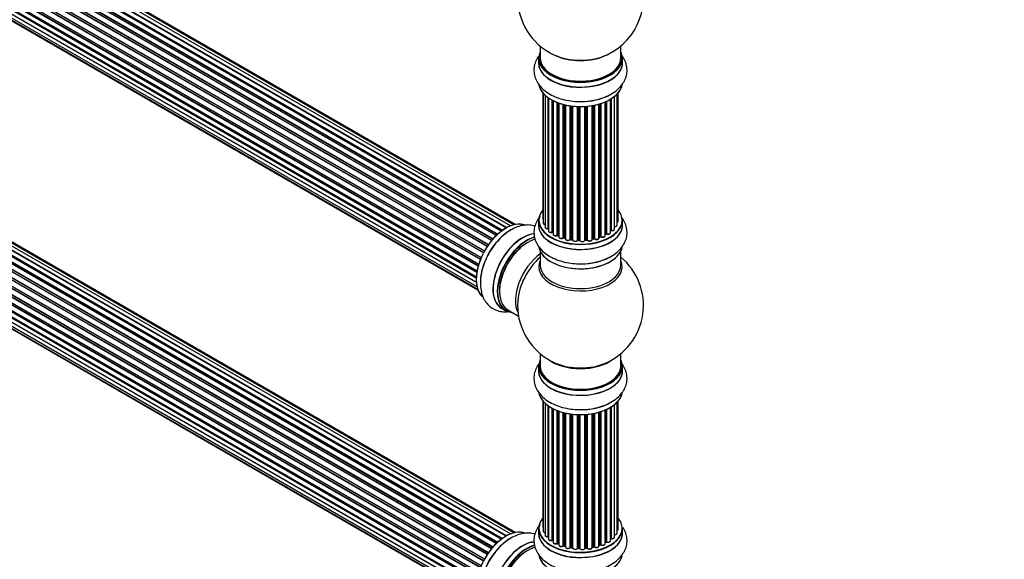
# Model space of a CAD drawing. Units: millimetres. Extents: x 0 to 1524, y 0 to 2657.
# Drawn here: x 391 to 782, y 633 to 848 of the extents above; entities that cross this region are included whole.
import ezdxf
from ezdxf import colors
from ezdxf.entities.mleader import LeaderData, LeaderLine
from ezdxf.math import Vec2, Vec3

# ---------------------------------------------------------------- set-up
doc = ezdxf.new("R2010")
doc.units = ezdxf.units.MM
doc.layers.add('DV7_Défaut', color=7, linetype='Continuous')
doc.layers.add('Défaut', color=7, linetype='Continuous')

# ---------------------------------------------------------------- blocks, each defined once
blk = doc.blocks.new('_DOT')
at = {"color": 0}
blk.add_line((0, 0), (-1, 0), dxfattribs=at)
at = {"color": 0, "const_width": 0.333}
blk.add_lwpolyline([(-0.1665, 0, 1), (0.1665, 0, 1)], format="xyb", close=True, dxfattribs=at)
blk = doc.blocks.new('SE6')
at = {"layer": 'DV7_Défaut', "color": 7, "linetype": 'Continuous'}
for p, q in [((586.17, 765.66), (258.44, 954.88)), ((587.51, 766.1), (260.33, 955)), ((588.18, 766.24), (262, 954.56)), ((580.51, 761.86), (252.32, 951.35)), ((252.62, 951.2), (580.53, 761.88)), ((580.9, 762.23), (253.02, 951.53)), ((253.14, 951.75), (581.1, 762.41)), ((582.49, 763.56), (254.34, 953.01)), ((582.75, 763.75), (255.08, 952.92)), ((255.23, 953.13), (582.97, 763.91)), ((584.43, 764.83), (256.41, 954.21)), ((584.44, 764.84), (257.14, 953.81)), ((257.3, 953.99), (584.69, 764.97)), ((576.88, 757.46), (248.72, 946.93)), ((248.9, 947.03), (576.98, 757.61)), ((577.31, 758.08), (249.23, 947.5)), ((249.28, 947.72), (577.43, 758.26)), ((578.62, 759.8), (250.43, 949.28)), ((250.67, 949.29), (578.69, 759.9)), ((579.05, 760.32), (251.04, 949.7)), ((251.13, 949.93), (579.21, 760.5)), ((575.38, 754.91), (247.21, 944.38)), ((247.39, 944.52), (575.48, 755.09)), ((575.76, 755.61), (247.66, 945.03)), ((247.67, 945.24), (575.85, 755.77)), ((573.29, 749.62), (245.26, 939.01)), ((245.34, 939.94), (573.53, 750.45)), ((245.4, 939.21), (573.36, 749.86)), ((573.51, 750.38), (245.53, 939.73)), ((574.17, 752.26), (246.04, 941.7)), ((246.2, 941.87), (574.26, 752.47)), ((246.37, 942.6), (574.53, 753.14)), ((574.47, 753), (246.41, 942.4)), ((244.7, 937.29), (572.87, 747.82)), ((572.76, 747.12), (244.89, 936.42)), ((245.01, 936.64), (572.8, 747.39)), ((244.48, 934.79), (572.57, 745.37)), ((244.7, 932.54), (572.59, 743.23)), ((572.55, 744.91), (244.96, 934.04)), ((245.06, 934.27), (572.56, 745.19)), ((572.6, 743.12), (245.47, 931.99)), ((245.34, 930.64), (572.83, 741.56)), ((246.37, 929.17), (573.12, 740.52)), ((247.75, 928.19), (573.2, 740.3)), ((597.95, 837.13), (597.95, 832.45)), ((629.95, 832.45), (629.95, 837.13)), ((253.14, 829.28), (581.1, 639.93)), ((582.49, 641.08), (254.34, 830.54)), ((582.75, 641.27), (255.08, 830.45)), ((255.23, 830.65), (582.97, 641.43)), ((584.43, 642.35), (256.41, 831.73)), ((584.44, 642.36), (257.14, 831.33)), ((257.3, 831.52), (584.69, 642.5)), ((586.17, 643.19), (258.44, 832.4)), ((587.51, 643.62), (260.33, 832.52)), ((588.18, 643.77), (262, 832.08)), ((597.3, 832.37), (597.3, 830.46)), ((630.6, 830.46), (630.6, 832.37)), ((578.62, 637.33), (250.43, 826.81)), ((250.67, 826.81), (578.69, 637.42)), ((579.05, 637.84), (251.04, 827.22)), ((251.13, 827.45), (579.21, 638.03)), ((580.51, 639.39), (252.32, 828.87)), ((252.62, 828.72), (580.53, 639.4)), ((580.9, 639.75), (253.02, 829.06)), ((575.38, 632.44), (247.21, 821.91)), ((247.39, 822.04), (575.48, 632.62)), ((575.76, 633.13), (247.66, 822.56)), ((247.67, 822.77), (575.85, 633.3)), ((576.88, 634.99), (248.72, 824.45)), ((248.9, 824.55), (576.98, 635.13)), ((577.31, 635.61), (249.23, 825.02)), ((249.28, 825.25), (577.43, 635.79)), ((574.17, 629.78), (246.04, 819.23)), ((246.2, 819.4), (574.26, 630)), ((246.37, 820.13), (574.53, 630.66)), ((574.47, 630.52), (246.41, 819.93)), ((598.97, 818.54), (598.97, 768.54)), ((599.12, 818.36), (599.12, 766.85)), ((599.88, 817.6), (599.88, 765.22)), ((628.47, 766.02), (628.47, 818.04)), ((628.93, 767.69), (628.93, 818.54)), ((244.7, 814.82), (572.87, 625.35)), ((572.76, 624.65), (244.89, 813.94)), ((245.01, 814.16), (572.8, 624.92)), ((573.29, 627.14), (245.26, 816.53)), ((245.34, 817.46), (573.53, 627.98)), ((245.4, 816.73), (573.36, 627.39)), ((573.51, 627.9), (245.53, 817.26)), ((601.12, 764.66), (601.12, 816.61)), ((601.21, 816.55), (601.21, 763.71)), ((602.64, 763.19), (602.64, 815.68)), ((602.89, 815.55), (602.89, 763.16)), ((603.05, 815.47), (603.05, 762.4)), ((604.66, 761.94), (604.66, 814.75)), ((604.91, 814.65), (604.91, 761.94)), ((605.32, 814.5), (605.32, 761.33)), ((607.09, 760.96), (607.09, 813.96)), ((607.33, 813.9), (607.33, 760.99)), ((607.85, 760.84), (607.85, 813.77)), ((607.93, 813.75), (607.93, 760.57)), ((619.48, 813.65), (619.48, 760.59)), ((621.3, 760.91), (621.3, 814.1)), ((621.33, 814.1), (621.33, 761.24)), ((621.82, 761.43), (621.82, 814.25)), ((622.07, 814.33), (622.07, 761.42)), ((623.76, 761.83), (623.76, 814.96)), ((624.05, 762.52), (624.05, 815.09)), ((624.3, 815.2), (624.3, 762.54)), ((625.83, 763.03), (625.83, 816)), ((625.85, 763.85), (625.85, 816.01)), ((626.08, 816.16), (626.08, 763.9)), ((627.42, 764.44), (627.42, 817.09)), ((244.48, 812.32), (572.57, 622.89)), ((244.7, 810.07), (572.59, 620.76)), ((572.55, 622.44), (244.96, 811.57)), ((245.06, 811.8), (572.56, 622.71)), ((609.81, 760.29), (609.81, 813.4)), ((610.04, 813.37), (610.04, 760.35)), ((610.61, 760.26), (610.61, 813.3)), ((610.76, 813.28), (610.76, 760.13)), ((612.72, 759.97), (612.72, 813.13)), ((612.92, 813.12), (612.92, 760.05)), ((613.51, 760.03), (613.51, 813.1)), ((613.7, 813.1), (613.7, 759.94)), ((615.68, 760), (615.68, 813.15)), ((615.85, 813.16), (615.85, 760.11)), ((616.42, 760.16), (616.42, 813.21)), ((616.65, 813.23), (616.65, 760.09)), ((618.57, 760.31), (618.57, 813.48)), ((618.69, 813.5), (618.69, 760.51)), ((619.24, 760.63), (619.24, 813.6)), ((245.34, 808.16), (572.83, 619.08)), ((572.6, 620.65), (245.47, 809.52)), ((246.37, 806.69), (573.12, 618.04)), ((247.75, 805.71), (573.2, 617.82)), ((597.3, 767.87), (597.3, 765.95)), ((630.6, 765.95), (630.6, 767.87)), ((602.93, 763.07), (603.05, 762.98)), ((604.95, 761.85), (605.32, 761.68)), ((607.37, 760.9), (607.89, 760.75)), ((610.07, 760.26), (610.63, 760.18)), ((612.93, 759.97), (613.51, 759.95)), ((615.84, 760.02), (616.41, 760.07)), ((618.67, 760.42), (619.21, 760.54)), ((621.3, 761.16), (621.78, 761.34)), ((623.76, 762.28), (624.01, 762.43)), ((597.95, 755.57), (597.95, 749.99)), ((629.95, 749.99), (629.95, 755.57)), ((582.68, 732.89), (584.34, 731.93)), ((585.09, 732.25), (589.31, 729.81)), ((597.95, 714.86), (597.95, 709.98)), ((629.95, 709.98), (629.95, 714.86)), ((597.3, 709.9), (597.3, 707.98)), ((630.6, 707.98), (630.6, 709.9)), ((598.97, 696.07), (598.97, 646.06)), ((599.12, 695.89), (599.12, 644.37)), ((599.88, 695.12), (599.88, 642.74)), ((601.12, 642.18), (601.12, 694.14)), ((601.21, 694.07), (601.21, 641.24)), ((602.64, 640.72), (602.64, 693.2)), ((602.89, 693.07), (602.89, 640.68)), ((603.05, 692.99), (603.05, 639.92)), ((623.76, 639.36), (623.76, 692.49)), ((624.05, 640.04), (624.05, 692.61)), ((624.3, 692.73), (624.3, 640.06)), ((625.83, 640.55), (625.83, 693.53)), ((625.85, 641.38), (625.85, 693.54)), ((626.08, 693.68), (626.08, 641.43)), ((627.42, 641.97), (627.42, 694.62)), ((628.47, 643.55), (628.47, 695.56)), ((628.93, 645.22), (628.93, 696.07)), ((604.66, 639.47), (604.66, 692.27)), ((604.91, 692.18), (604.91, 639.46)), ((605.32, 692.03), (605.32, 638.86)), ((607.09, 638.49), (607.09, 691.49)), ((607.33, 691.42), (607.33, 638.51)), ((607.85, 638.36), (607.85, 691.3)), ((607.93, 691.28), (607.93, 638.09)), ((609.81, 637.82), (609.81, 690.93)), ((610.04, 690.9), (610.04, 637.88)), ((610.61, 637.79), (610.61, 690.82)), ((610.76, 690.81), (610.76, 637.66)), ((612.72, 637.49), (612.72, 690.65)), ((612.92, 690.64), (612.92, 637.58)), ((613.51, 637.56), (613.51, 690.63)), ((613.7, 690.63), (613.7, 637.47)), ((615.68, 637.53), (615.68, 690.68)), ((615.85, 690.69), (615.85, 637.63)), ((616.42, 637.68), (616.42, 690.73)), ((616.65, 690.75), (616.65, 637.61)), ((618.57, 637.83), (618.57, 691.01)), ((618.69, 691.03), (618.69, 638.03)), ((619.24, 638.15), (619.24, 691.13)), ((619.48, 691.17), (619.48, 638.11)), ((621.3, 638.44), (621.3, 691.62)), ((621.33, 691.63), (621.33, 638.77)), ((621.82, 638.95), (621.82, 691.77)), ((622.07, 691.85), (622.07, 638.94)), ((597.3, 645.39), (597.3, 643.48)), ((630.6, 643.48), (630.6, 645.39)), ((602.93, 640.59), (603.05, 640.51)), ((604.95, 639.37), (605.32, 639.2)), ((607.37, 638.43), (607.89, 638.27)), ((610.07, 637.79), (610.63, 637.7)), ((615.84, 637.55), (616.41, 637.6)), ((618.67, 637.95), (619.21, 638.07)), ((621.3, 638.69), (621.78, 638.86)), ((623.76, 639.81), (624.01, 639.95)), ((597.95, 634.21), (597.95, 633.23)), ((612.93, 637.49), (613.51, 637.48))]:
    blk.add_line(p, q, dxfattribs=at)
for centre, radius, start, end in [((613.95, 856.34), 25, 295.225, 24.7379), ((613.95, 856.34), 25, 175.8922, 240), ((613.95, 856.34), 25, 240, 244.775), ((602.73, 762.7), 0.417, 61.3755, 106.3316), ((626.02, 763.43), 0.392, 76.1445, 118.7503), ((604.78, 761.44), 0.44, 67.1253, 111.755), ((607.24, 760.5), 0.423, 72.5316, 117.597), ((609.99, 759.9), 0.378, 77.7794, 122.7504), ((612.9, 759.62), 0.348, 84.5086, 123.9358), ((619.31, 760.15), 0.404, 59.7486, 104.7265), ((621.93, 760.93), 0.437, 65.4135, 110.0462), ((624.2, 762.04), 0.432, 70.9821, 115.7807), ((613.95, 734.07), 25, 293.2837, 50.2082), ((613.95, 734.07), 25, 175.8922, 240), ((613.95, 734.07), 25, 240, 246.7163), ((602.73, 640.23), 0.417, 61.3755, 106.3316), ((604.78, 638.97), 0.44, 67.1253, 111.755), ((607.24, 638.02), 0.423, 72.5316, 117.597), ((609.99, 637.42), 0.378, 77.7794, 122.7504), ((619.31, 637.68), 0.404, 59.7486, 104.7265), ((621.93, 638.45), 0.437, 65.4135, 110.0462), ((624.2, 639.56), 0.432, 70.9821, 115.7807), ((626.02, 640.96), 0.392, 76.1445, 118.7503), ((612.9, 637.15), 0.348, 84.5086, 123.9358)]:
    blk.add_arc(centre, radius, start, end, dxfattribs=at)
for centre, major_axis, ratio, start_param, end_param in [((613.95, 832.45), (16.55, 0), 0.57735, 2.883065, 6.283185), ((613.95, 841.26), (16.85, 0), 0.57735, 4.027989, 5.396789), ((613.95, 840.62), (-16, 0), 0.57735, 0.855236, 2.286357), ((613.95, 832.45), (16.55, 0), 0.57735, 0, 0.258528), ((613.95, 830.39), (-16.69, 0), 0.57735, 6.211671, 6.283185), ((613.95, 830.39), (-16.69, 0), 0.57735, 0, 3.213107), ((613.95, 832.37), (-16.65, 0), 0.57735, 0, 3.141593), ((613.95, 830.46), (16.65, 0), 0.57735, 3.141593, 6.283185), ((613.95, 832.45), (-16, 0), 0.57735, 0, 3.141593), ((613.95, 822.74), (16.65, 0), 0.57735, 3.249477, 6.163325), ((613.95, 822.66), (-16.55, 0), 0.57735, 0.213881, 3.003363), ((613.95, 824.65), (-16.65, 0), 0.57735, 1.574761, 2.324264), ((613.95, 767.95), (16.55, 0), 0.57735, 2.702611, 6.283185), ((613.95, 767.95), (16.55, 0), 0.57735, 0, 0.438981), ((584.32, 751.17), (-8.33, -14.42), 0.57735, 3.229239, 6.143269), ((584.25, 751.21), (8.28, 14.33), 0.57735, 0.151125, 3.055884), ((613.95, 767.87), (-16.65, 0), 0.57735, 0, 3.141593), ((599.97, 768.54), (1, 0), 0.57735, 3.141593, 3.702405), ((600.12, 766.85), (1, 0), 0.57735, 3.141593, 4.467458), ((627.93, 767.69), (-1, 0), 0.57735, 2.143788, 3.141593), ((585.98, 750.21), (8.33, 14.42), 0.57735, 0.722381, 2.338578), ((613.95, 765.88), (-16.69, 0), 0.57735, 6.211671, 6.283185), ((613.95, 765.88), (-16.69, 0), 0.57735, 0, 3.213107), ((613.95, 765.95), (16.65, 0), 0.57735, 3.141593, 6.283185), ((600.88, 765.22), (1, 0), 0.57735, 3.141593, 4.95358), ((601.07, 764.77), (-0.028, 0.198), 0.195028, 3.14192, 4.082996), ((601.16, 764.54), (0.2, 0), 0.57735, 1.358677, 1.811988), ((602.21, 763.71), (1, 0), 0.57735, 3.141593, 5.16302), ((602.55, 763.3), (-0.054, 0.193), 0.355612, 3.142054, 4.046538), ((613.95, 767.95), (-14, 0), 0.57735, 0.628263, 0.670163), ((602.73, 763.09), (0.2, 0), 0.57735, 0.659901, 2.021427), ((603.05, 763.23), (0.119, 0.16), 0.645075, 2.42733, 3.142115), ((624.83, 763.03), (-1, 0), 0.57735, 1.015446, 3.141593), ((613.95, 767.95), (-14, 0), 0.57735, -3.707884, -3.644266), ((625.68, 763.91), (-0.136, 0.146), 0.693863, 3.328092, 3.782162), ((626.02, 763.79), (0.2, 0), 0.57735, 1.224885, 2.586411), ((626.42, 764.44), (-1, 0), 0.57735, 1.224885, 3.141593), ((626.15, 764.01), (0.041, 0.196), 0.276836, 2.215339, 3.141691), ((627.47, 766.02), (-1, 0), 0.57735, 1.521907, 3.141593), ((590.95, 747.35), (8.35, 14.46), 0.57735, 0.389112, 3.213107), ((591, 747.31), (-8.33, -14.42), 0.57735, 3.526707, 6.283185), ((592.66, 746.35), (8.33, 14.42), 0.57735, 0.515722, 3.141593), ((592.73, 746.31), (-8.28, -14.33), 0.57735, 3.679926, 6.283185), ((593.09, 746.11), (-8, -13.86), 0.57735, 3.689357, 6.283185), ((592.73, 746.31), (7.75, 13.42), 0.57735, 0.785398, 2.368984), ((604.05, 762.4), (1, 0), 0.57735, 3.141593, 3.165557), ((604.05, 762.4), (1, 0), 0.57735, 3.165557, 5.372459), ((613.95, 767.95), (-14, 0), 0.57735, 0.833719, 0.910913), ((604.54, 762.03), (-0.082, 0.183), 0.500653, 3.142075, 3.982271), ((604.78, 761.85), (0.2, 0), 0.57735, 0.869341, 2.230867), ((613.95, 768.11), (-14, 0), 0.57735, 0.869341, 0.910895), ((605.04, 762.03), (0.088, 0.18), 0.52691, 2.317603, 3.141135), ((606.32, 761.33), (1, 0), 0.57735, 3.141593, 5.581899), ((606.93, 761.04), (-0.113, 0.165), 0.623814, 3.14123, 3.881245), ((607.24, 760.89), (0.2, 0), 0.57735, 1.07878, 2.440306), ((613.95, 767.95), (-14, 0), 0.57735, 1.058538, 1.120608), ((613.95, 768.11), (-14, 0), 0.57735, 1.07878, 1.120334), ((607.43, 761.09), (0.059, 0.191), 0.385716, 2.24692, 3.141163), ((607.77, 760.73), (-0.2, 0), 0.57735, 3.739839, 4.261927), ((607.94, 760.94), (0.054, 0.193), 0.355487, 2.236608, 3.123443), ((608.93, 760.57), (1, 0), 0.57735, 3.141593, 5.791338), ((613.95, 767.95), (-14, 0), 0.57735, 1.259356, 1.329531), ((609.64, 760.35), (-0.147, 0.136), 0.719711, 3.140549, 3.730427), ((609.64, 760.35), (-0.147, 0.136), 0.719711, 3.119702, 3.140549), ((609.99, 760.24), (0.2, 0), 0.57735, 1.28822, 2.649746), ((613.95, 768.11), (-14, 0), 0.57735, 1.28822, 1.329774), ((610.1, 760.46), (0.033, 0.197), 0.227664, 2.205477, 3.141377), ((610.56, 760.15), (-0.2, 0), 0.57735, 3.219385, 4.471367), ((610.65, 760.38), (0.028, 0.198), 0.194894, 2.200169, 3.130658), ((611.76, 760.13), (1, 0), 0.57735, 3.141593, 6.000778), ((612.53, 760), (-0.179, 0.09), 0.784153, 3.148212, 3.517), ((612.91, 759.94), (0.2, 0), 0.57735, 1.497659, 2.859185), ((613.95, 768.11), (-14, 0), 0.57735, 1.497659, 1.539213), ((612.94, 760.17), (0.008, 0.2), 0.059663, 2.187538, 3.141492), ((613.95, 767.95), (-14, 0), 0.57735, 1.49826, 1.539426), ((613.5, 759.92), (0.2, 0), 0.57735, 0.177688, 1.539213), ((613.51, 760.15), (0.004, 0.2), 0.025783, 2.186511, 3.141498), ((614.68, 760.04), (-1, 0), 0.57735, 0.177688, 3.068625), ((613.89, 759.96), (0.191, 0.059), 0.803641, 2.896644, 3.143526), ((615.88, 759.99), (-0.2, 0), 0.57735, 4.848692, 6.210217), ((613.95, 767.95), (-14, 0), 0.57735, -4.58456, -4.500792), ((613.95, 768.11), (14, 0), 0.57735, -1.434494, -1.39294), ((616.39, 760.27), (-0.021, 0.199), 0.144455, 3.141734, 4.089394), ((616.46, 760.04), (0.2, 0), 0.57735, 0.387127, 1.748653), ((617.57, 760.31), (-1, 0), 0.57735, 0.387127, 3.141593), ((616.83, 760.13), (0.163, 0.115), 0.756074, 2.651188, 3.141927), ((618.76, 760.4), (0.2, 0), 0.57735, 1.916538, 2.805994), ((613.95, 767.95), (-14, 0), 0.57735, -4.374243, -4.283814), ((618.62, 760.62), (-0.041, 0.196), 0.276707, 3.156914, 4.067876), ((613.95, 768.11), (14, 0), 0.57735, -1.225054, -1.1835), ((619.16, 760.74), (-0.046, 0.195), 0.308379, 3.14191, 4.060197), ((619.31, 760.52), (0.2, 0), 0.57735, 0.596567, 1.958092), ((620.3, 760.91), (-1, 0), 0.57735, 0.596567, 3.141593), ((619.64, 760.65), (0.13, 0.152), 0.675463, 2.470206, 3.142682), ((621.43, 761.15), (0.2, 0), 0.57735, -4.157207, -4.011887), ((621.22, 761.34), (-0.067, 0.188), 0.430373, 3.337597, 4.01839), ((613.95, 767.95), (-14, 0), 0.57735, -4.15888, -4.070583), ((613.95, 768.11), (14, 0), 0.57735, -1.015615, -0.974061), ((621.7, 761.52), (-0.073, 0.186), 0.458826, 3.142102, 4.005088), ((621.93, 761.33), (0.2, 0), 0.57735, 0.806006, 2.167532), ((622.76, 761.83), (-1, 0), 0.57735, 0.806006, 3.141593), ((622.2, 761.5), (0.097, 0.175), 0.56533, 2.346101, 3.141425), ((613.95, 768.11), (14, 0), 0.57735, -0.806175, -0.764621), ((613.95, 767.54), (13.5, 0), 0.57735, -0.761407, -0.718281), ((613.95, 767.95), (-14, 0), 0.57735, -3.926991, -3.853754), ((623.91, 762.6), (-0.103, 0.171), 0.58922, 3.141661, 3.916384), ((624.2, 762.44), (0.2, 0), 0.57735, 1.015446, 2.376971), ((624.41, 762.63), (0.067, 0.188), 0.430491, 2.264847, 3.14145), ((613.95, 758.23), (16.65, 0), 0.57735, 3.249477, 6.163325), ((613.95, 758.15), (-16.55, 0), 0.57735, 0.202103, 3.003363), ((599.4, 742.46), (8, 13.86), 0.57735, 0.914535, 2.787819), ((600.96, 741.56), (-8.48, -14.69), 0.57735, 4.181071, 5.411487), ((613.95, 749.37), (-16.54, 0), 0.57735, 6.027891, 6.283185), ((613.95, 749.37), (-16.54, 0), 0.57735, 0, 3.396887), ((613.95, 760.15), (-16.65, 0), 0.57735, 1.591102, 2.338578), ((613.95, 749.99), (16, 0), 0.57735, 3.141593, 6.283185), ((592.73, 746.31), (-8.28, -14.33), 0.57735, 0, 0.258528), ((613.95, 709.98), (16.55, 0), 0.57735, 2.883065, 6.283185), ((613.95, 718.14), (-16, 0), 0.57735, 0.649818, 2.491775), ((613.95, 709.98), (16.55, 0), 0.57735, 0, 0.258528), ((613.95, 707.91), (-16.69, 0), 0.57735, 6.211671, 6.283185), ((613.95, 707.91), (-16.69, 0), 0.57735, 0, 3.213107), ((613.95, 709.9), (-16.65, 0), 0.57735, 0, 3.141593), ((613.95, 709.98), (-16, 0), 0.57735, 0, 3.141593), ((613.95, 718.76), (16.54, 0), 0.57735, 4.071867, 5.352911), ((613.95, 707.98), (16.65, 0), 0.57735, 3.141593, 6.283185), ((613.95, 700.26), (16.65, 0), 0.57735, 3.249477, 6.163325), ((613.95, 700.18), (-16.55, 0), 0.57735, 0.213881, 3.003363), ((613.95, 702.18), (-16.65, 0), 0.57735, 1.574761, 2.324264), ((613.95, 700.18), (-13.6, 0), 0.57735, -4.162751, -4.123094), ((613.95, 645.48), (16.55, 0), 0.57735, 2.702611, 6.283185), ((613.95, 645.48), (16.55, 0), 0.57735, 0, 0.438981), ((599.97, 646.06), (1, 0), 0.57735, 3.141593, 3.702405), ((584.32, 628.7), (-8.33, -14.42), 0.57735, 3.229239, 6.143269), ((584.25, 628.74), (8.28, 14.33), 0.57735, 0.151125, 3.055884), ((585.98, 627.74), (8.33, 14.42), 0.57735, 0.722381, 2.338578), ((613.95, 643.41), (-16.69, 0), 0.57735, 6.211671, 6.283185), ((613.95, 643.41), (-16.69, 0), 0.57735, 0, 3.213107), ((613.95, 645.39), (-16.65, 0), 0.57735, 0, 3.141593), ((613.95, 643.48), (16.65, 0), 0.57735, 3.141593, 6.283185), ((600.12, 644.37), (1, 0), 0.57735, 3.141593, 4.467458), ((600.88, 642.74), (1, 0), 0.57735, 3.141593, 4.95358), ((613.95, 645.48), (-14, 0), 0.57735, 0.40331, 0.427273), ((601.07, 642.29), (-0.028, 0.198), 0.195028, 3.14192, 4.082996), ((601.16, 642.07), (0.2, 0), 0.57735, 1.358677, 1.811988), ((613.95, 645.48), (-14, 0), 0.57735, -3.707884, -3.644266), ((626.42, 641.97), (-1, 0), 0.57735, 1.224885, 3.141593), ((627.47, 643.55), (-1, 0), 0.57735, 1.521907, 3.141593), ((627.93, 645.22), (-1, 0), 0.57735, 2.143788, 3.141593), ((590.95, 624.87), (8.35, 14.46), 0.57735, 0.389112, 3.213107), ((591, 624.84), (-8.33, -14.42), 0.57735, 3.526707, 6.283185), ((592.66, 623.88), (8.33, 14.42), 0.57735, 0.515722, 3.141593), ((592.73, 623.84), (-8.28, -14.33), 0.57735, 3.679926, 6.283185), ((593.09, 623.63), (-8, -13.86), 0.57735, 3.689357, 6.283185), ((602.21, 641.24), (1, 0), 0.57735, 3.141593, 5.16302), ((602.55, 640.82), (-0.054, 0.193), 0.355612, 3.142054, 4.046538), ((613.95, 645.48), (-14, 0), 0.57735, 0.628263, 0.670163), ((602.73, 640.61), (0.2, 0), 0.57735, 0.659901, 2.021427), ((603.05, 640.75), (0.119, 0.16), 0.645075, 2.42733, 3.142115), ((604.05, 639.92), (1, 0), 0.57735, 3.141593, 3.165557), ((604.05, 639.92), (1, 0), 0.57735, 3.165557, 5.372459), ((613.95, 645.48), (-14, 0), 0.57735, 0.833719, 0.910913), ((604.54, 639.56), (-0.082, 0.183), 0.500653, 3.142075, 3.982271), ((604.78, 639.38), (0.2, 0), 0.57735, 0.869341, 2.230867), ((613.95, 645.64), (-14, 0), 0.57735, 0.869341, 0.910895), ((605.04, 639.55), (0.088, 0.18), 0.52691, 2.317603, 3.141135), ((606.32, 638.86), (1, 0), 0.57735, 3.141593, 5.581899), ((606.93, 638.56), (-0.113, 0.165), 0.623814, 3.14123, 3.881245), ((607.24, 638.41), (0.2, 0), 0.57735, 1.07878, 2.440306), ((613.95, 645.48), (-14, 0), 0.57735, 1.058538, 1.121131), ((613.95, 645.64), (-14, 0), 0.57735, 1.07878, 1.120334), ((607.43, 638.62), (0.059, 0.191), 0.385716, 2.24692, 3.141163), ((607.77, 638.26), (-0.2, 0), 0.57735, 3.739839, 4.261927), ((607.94, 638.47), (0.054, 0.193), 0.355487, 2.236608, 3.123443), ((608.93, 638.09), (1, 0), 0.57735, 3.141593, 5.791338), ((613.95, 645.48), (-14, 0), 0.57735, 1.259356, 1.329531), ((609.64, 637.87), (-0.147, 0.136), 0.719711, 3.140549, 3.730427), ((609.64, 637.87), (-0.147, 0.136), 0.719711, 3.119702, 3.140549), ((609.99, 637.77), (0.2, 0), 0.57735, 1.28822, 2.649746), ((613.95, 645.64), (-14, 0), 0.57735, 1.28822, 1.329774), ((610.1, 637.99), (0.033, 0.197), 0.227664, 2.205477, 3.141377), ((610.56, 637.68), (-0.2, 0), 0.57735, 3.219385, 4.471367), ((610.65, 637.9), (0.028, 0.198), 0.194894, 2.200169, 3.130658), ((611.76, 637.66), (1, 0), 0.57735, 3.141593, 6.000778), ((615.88, 637.52), (-0.2, 0), 0.57735, 4.848692, 6.210217), ((613.95, 645.64), (14, 0), 0.57735, -1.434494, -1.39294), ((616.39, 637.8), (-0.021, 0.199), 0.144455, 3.141734, 4.089394), ((616.46, 637.57), (0.2, 0), 0.57735, 0.387127, 1.748653), ((617.57, 637.83), (-1, 0), 0.57735, 0.387127, 3.141593), ((616.83, 637.66), (0.163, 0.115), 0.756074, 2.651188, 3.141927), ((613.95, 645.48), (-14, 0), 0.57735, -4.379773, -4.283814), ((618.76, 637.93), (0.2, 0), 0.57735, 1.916538, 2.805994), ((618.62, 638.14), (-0.041, 0.196), 0.276707, 3.156914, 4.067876), ((613.95, 645.64), (14, 0), 0.57735, -1.225054, -1.1835), ((619.16, 638.26), (-0.046, 0.195), 0.308379, 3.14191, 4.060197), ((619.31, 638.05), (0.2, 0), 0.57735, 0.596567, 1.958092), ((620.3, 638.44), (-1, 0), 0.57735, 0.596567, 3.141593), ((619.64, 638.18), (0.13, 0.152), 0.675463, 2.470206, 3.142682), ((621.43, 638.67), (0.2, 0), 0.57735, -4.157207, -4.011887), ((621.22, 638.87), (-0.067, 0.188), 0.430373, 3.337597, 4.01839), ((613.95, 645.48), (-14, 0), 0.57735, -4.15888, -4.070583), ((613.95, 645.64), (14, 0), 0.57735, -1.015615, -0.974061), ((621.7, 639.05), (-0.073, 0.186), 0.458826, 3.142102, 4.005088), ((621.93, 638.86), (0.2, 0), 0.57735, 0.806006, 2.167532), ((622.76, 639.36), (-1, 0), 0.57735, 0.806006, 3.141593), ((622.2, 639.02), (0.097, 0.175), 0.56533, 2.346101, 3.141425), ((613.95, 645.64), (14, 0), 0.57735, -0.806175, -0.764621), ((613.95, 645.07), (13.5, 0), 0.57735, -0.761407, -0.718281), ((613.95, 645.48), (-14, 0), 0.57735, -3.926991, -3.853754), ((623.91, 640.12), (-0.103, 0.171), 0.58922, 3.141661, 3.916384), ((624.2, 639.96), (0.2, 0), 0.57735, 1.015446, 2.376971), ((624.83, 640.55), (-1, 0), 0.57735, 1.015446, 3.141593), ((624.41, 640.16), (0.067, 0.188), 0.430491, 2.264847, 3.14145), ((625.68, 641.44), (-0.136, 0.146), 0.693863, 3.328092, 3.782162), ((626.02, 641.32), (0.2, 0), 0.57735, 1.224885, 2.586411), ((626.15, 641.53), (0.041, 0.196), 0.276836, 2.215339, 3.141691), ((592.73, 623.84), (7.75, 13.42), 0.57735, 0.785398, 2.368984), ((613.95, 635.76), (16.65, 0), 0.57735, 3.249477, 6.147715), ((613.95, 635.68), (-16.55, 0), 0.57735, 0.150701, 3.003363), ((612.53, 637.53), (-0.179, 0.09), 0.784153, 3.148212, 3.517), ((612.91, 637.46), (0.2, 0), 0.57735, 1.497659, 2.859185), ((613.95, 645.64), (-14, 0), 0.57735, 1.497659, 1.539213), ((612.94, 637.69), (0.008, 0.2), 0.059663, 2.187538, 3.141492), ((613.95, 645.48), (-14, 0), 0.57735, 1.49826, 1.542861), ((613.5, 637.44), (0.2, 0), 0.57735, 0.177688, 1.539213), ((613.51, 637.68), (0.004, 0.2), 0.025783, 2.186511, 3.141498), ((614.68, 637.57), (-1, 0), 0.57735, 0.177688, 3.068625), ((613.89, 637.49), (0.191, 0.059), 0.803641, 2.896644, 3.143526), ((613.95, 645.48), (-14, 0), 0.57735, -4.58456, -4.500792)]:
    blk.add_ellipse(centre, major_axis=major_axis, ratio=ratio, start_param=start_param, end_param=end_param, dxfattribs=at)
for points, knots in [([(597.34, 833.19), (597.05, 832.79), (596.38, 831.72), (595.62, 829.78), (595.34, 827.4), (595.71, 825.02), (596.64, 822.83), (598.09, 820.86), (600.02, 819.11), (602.43, 817.6), (605.26, 816.4), (608.39, 815.56), (611.55, 815.11), (613.42, 815.11), (614.39, 815.12)], [0, 0, 0, 0, 0.050633, 0.130568, 0.216739, 0.29925, 0.380459, 0.463293, 0.55017, 0.641651, 0.736149, 0.831268, 0.926031, 1, 1, 1, 1]), ([(614.39, 815.12), (614.66, 815.11), (615.95, 815.08), (618.52, 815.4), (621.73, 816.1), (624.75, 817.24), (627.44, 818.77), (629.6, 820.61), (631.15, 822.66), (632.12, 824.8), (632.54, 827.1), (632.36, 829.43), (631.57, 831.68), (630.7, 833.05), (630.16, 833.71), (630.13, 833.75)], [0, 0, 0, 0, 0.0205646, 0.1153237, 0.2106666, 0.3071439, 0.4052194, 0.504566, 0.5890793, 0.6696568, 0.7481245, 0.8313236, 0.9127046, 0.9948073, 1, 1, 1, 1]), ([(597.88, 769.38), (597.37, 768.77), (596.49, 767.49), (595.62, 765.27), (595.34, 762.89), (595.71, 760.51), (596.64, 758.33), (598.09, 756.36), (600.02, 754.6), (602.43, 753.1), (605.26, 751.89), (608.39, 751.06), (611.55, 750.61), (613.42, 750.61), (614.39, 750.62)], [0, 0, 0, 0, 0.078268, 0.155877, 0.239539, 0.319648, 0.398494, 0.478916, 0.563264, 0.652083, 0.74383, 0.83618, 0.928185, 1, 1, 1, 1]), ([(598.98, 768.53), (598.98, 768.46), (598.99, 768.34), (599.07, 768.23), (599.12, 768.18)], [0, 0, 0, 0, 0.495072, 1, 1, 1, 1]), ([(599.13, 766.85), (599.13, 766.82), (599.12, 766.72), (599.21, 766.55), (599.39, 766.37), (599.63, 766.26), (599.81, 766.22), (599.87, 766.21)], [0, 0, 0, 0, 0.085226, 0.31566, 0.556452, 0.839528, 1, 1, 1, 1]), ([(614.39, 750.62), (614.66, 750.61), (615.95, 750.58), (618.52, 750.89), (621.73, 751.6), (624.75, 752.74), (627.44, 754.26), (629.6, 756.11), (631.15, 758.16), (632.12, 760.3), (632.54, 762.59), (632.36, 764.93), (631.57, 767.17), (630.7, 768.54), (630.16, 769.21), (630.13, 769.25)], [0, 0, 0, 0, 0.0205646, 0.1153237, 0.2106666, 0.3071439, 0.4052194, 0.504566, 0.5890793, 0.6696568, 0.7481245, 0.8313236, 0.9127046, 0.9948073, 1, 1, 1, 1]), ([(628.48, 767.13), (628.54, 767.16), (628.7, 767.24), (628.85, 767.41), (628.94, 767.59), (628.92, 767.68), (628.92, 767.7)], [0, 0, 0, 0, 0.2427496, 0.6101059, 0.9238563, 1, 1, 1, 1]), ([(585.12, 763.24), (584.41, 762.74), (583.03, 761.75), (580.87, 759.55), (578.82, 756.91), (577.06, 753.99), (575.67, 750.91), (574.69, 747.74), (574.16, 744.57), (574.14, 741.47), (574.65, 738.68), (575.65, 736.31), (577.02, 734.4), (578.8, 732.89), (580.91, 731.88), (583.16, 731.46), (584.63, 731.5), (585.33, 731.59)], [0, 0, 0, 0, 0.055355, 0.127333, 0.199042, 0.270569, 0.34224, 0.414353, 0.487324, 0.561504, 0.636645, 0.700567, 0.761513, 0.820862, 0.88379, 0.945343, 1, 1, 1, 1]), ([(595.85, 765.61), (595.69, 765.65), (594.79, 765.9), (593.06, 766.11), (590.62, 765.85), (588.16, 765.04), (586.25, 764.1), (585.33, 763.39), (585.12, 763.24)], [0, 0, 0, 0, 0.044479, 0.257807, 0.475401, 0.703618, 0.943928, 1, 1, 1, 1]), ([(599.89, 765.2), (599.89, 765.14), (599.9, 765.01), (600.05, 764.82), (600.29, 764.66), (600.61, 764.56), (600.91, 764.55), (601.06, 764.57), (601.1, 764.57)], [0, 0, 0, 0, 0.14036, 0.309727, 0.502706, 0.722343, 0.934682, 1, 1, 1, 1]), ([(601.1, 764.57), (601.13, 764.57), (601.16, 764.58), (601.2, 764.57), (601.21, 764.57)], [0, 0, 0, 0, 0.7181, 1, 1, 1, 1]), ([(601.22, 763.71), (601.21, 763.68), (601.2, 763.58), (601.29, 763.41), (601.48, 763.23), (601.77, 763.1), (602.13, 763.04), (602.43, 763.06), (602.57, 763.09), (602.61, 763.1)], [0, 0, 0, 0, 0.054729, 0.205716, 0.363677, 0.549373, 0.748432, 0.946333, 1, 1, 1, 1]), ([(624.34, 762.45), (624.46, 762.41), (624.67, 762.36), (625.06, 762.37), (625.42, 762.47), (625.68, 762.64), (625.82, 762.85), (625.82, 762.97), (625.82, 763.02)], [0, 0, 0, 0, 0.178638, 0.367774, 0.558101, 0.756715, 0.911668, 1, 1, 1, 1]), ([(626.11, 763.81), (626.24, 763.8), (626.46, 763.77), (626.84, 763.82), (627.15, 763.96), (627.35, 764.16), (627.43, 764.34), (627.41, 764.43), (627.41, 764.45)], [0, 0, 0, 0, 0.194647, 0.401238, 0.613198, 0.801151, 0.961518, 1, 1, 1, 1]), ([(627.35, 765.36), (627.48, 765.36), (627.71, 765.36), (628.07, 765.47), (628.32, 765.64), (628.46, 765.85), (628.46, 765.97), (628.46, 766.02)], [0, 0, 0, 0, 0.219359, 0.453918, 0.699424, 0.890706, 1, 1, 1, 1]), ([(603.06, 762.38), (603.06, 762.31), (603.08, 762.18), (603.23, 761.99), (603.48, 761.83), (603.82, 761.74), (604.2, 761.73), (604.47, 761.79), (604.59, 761.84), (604.62, 761.85)], [0, 0, 0, 0, 0.119751, 0.258882, 0.418735, 0.599336, 0.78198, 0.957872, 1, 1, 1, 1]), ([(605.34, 761.33), (605.33, 761.29), (605.33, 761.19), (605.42, 761.02), (605.62, 760.84), (605.91, 760.71), (606.28, 760.66), (606.66, 760.69), (606.92, 760.79), (607.02, 760.86), (607.05, 760.87)], [0, 0, 0, 0, 0.053738, 0.178835, 0.311933, 0.468213, 0.634064, 0.798768, 0.96021, 1, 1, 1, 1]), ([(607.93, 760.53), (607.95, 760.45), (607.98, 760.31), (608.16, 760.12), (608.42, 759.98), (608.78, 759.9), (609.17, 759.91), (609.53, 760.01), (609.69, 760.14), (609.78, 760.21)], [0, 0, 0, 0, 0.114882, 0.235077, 0.375682, 0.530428, 0.685181, 0.840506, 1, 1, 1, 1]), ([(610.63, 760.18), (610.65, 760.17), (610.69, 760.17), (610.73, 760.15), (610.75, 760.14), (610.75, 760.14)], [0, 0, 0, 0, 0.43018, 0.819054, 1, 1, 1, 1]), ([(613.51, 759.95), (613.54, 759.95), (613.58, 759.95), (613.65, 759.93), (613.69, 759.91), (613.7, 759.9), (613.7, 759.89)], [0, 0, 0, 0, 0.279905, 0.539051, 0.774662, 1, 1, 1, 1]), ([(615.67, 759.96), (615.67, 759.96), (615.67, 759.96), (615.68, 759.97), (615.71, 759.99), (615.76, 760.01), (615.81, 760.02), (615.84, 760.02)], [0, 0, 0, 0, 0.008213, 0.244361, 0.476111, 0.711272, 1, 1, 1, 1]), ([(616.41, 760.07), (616.44, 760.07), (616.49, 760.08), (616.57, 760.07), (616.62, 760.05), (616.66, 760.03), (616.67, 760.02), (616.67, 760.02), (616.67, 760.02)], [0, 0, 0, 0, 0.2121159, 0.4307114, 0.6179239, 0.7889203, 0.9647891, 1, 1, 1, 1]), ([(616.67, 760.02), (616.74, 759.93), (616.87, 759.8), (617.21, 759.67), (617.58, 759.63), (617.97, 759.68), (618.28, 759.81), (618.49, 760), (618.57, 760.19), (618.57, 760.29), (618.57, 760.31)], [0, 0, 0, 0, 0.1435644, 0.2817451, 0.4273952, 0.5720047, 0.719436, 0.8521926, 0.9649367, 1, 1, 1, 1]), ([(618.58, 760.39), (618.58, 760.39), (618.61, 760.41), (618.64, 760.42), (618.67, 760.42)], [0, 0, 0, 0, 0.446517, 1, 1, 1, 1]), ([(619.51, 760.5), (619.61, 760.43), (619.77, 760.32), (620.15, 760.24), (620.53, 760.25), (620.89, 760.35), (621.15, 760.53), (621.29, 760.73), (621.29, 760.85), (621.29, 760.9)], [0, 0, 0, 0, 0.153429, 0.311933, 0.470556, 0.629649, 0.795584, 0.92537, 1, 1, 1, 1]), ([(622.11, 761.32), (622.22, 761.27), (622.41, 761.19), (622.8, 761.16), (623.18, 761.21), (623.49, 761.35), (623.68, 761.55), (623.77, 761.73), (623.75, 761.82), (623.75, 761.83)], [0, 0, 0, 0, 0.163431, 0.33588, 0.507211, 0.6824, 0.83769, 0.970197, 1, 1, 1, 1]), ([(597.34, 710.72), (597.05, 710.32), (596.38, 709.25), (595.62, 707.3), (595.34, 704.92), (595.71, 702.54), (596.64, 700.36), (598.09, 698.39), (600.02, 696.63), (602.43, 695.13), (605.26, 693.92), (608.39, 693.09), (611.55, 692.64), (613.42, 692.64), (614.39, 692.65)], [0, 0, 0, 0, 0.050633, 0.1305682, 0.2167394, 0.2992498, 0.3804594, 0.4632929, 0.5501702, 0.6416514, 0.736149, 0.831268, 0.9260315, 1, 1, 1, 1]), ([(614.39, 692.65), (614.66, 692.64), (615.95, 692.6), (618.52, 692.92), (621.73, 693.63), (624.75, 694.77), (627.44, 696.29), (629.6, 698.13), (631.15, 700.19), (632.12, 702.33), (632.54, 704.62), (632.36, 706.95), (631.57, 709.2), (630.7, 710.57), (630.16, 711.24), (630.13, 711.28)], [0, 0, 0, 0, 0.020565, 0.115324, 0.210667, 0.307144, 0.405219, 0.504566, 0.589079, 0.669657, 0.748125, 0.831324, 0.912705, 0.994807, 1, 1, 1, 1]), ([(597.88, 646.9), (597.37, 646.3), (596.49, 645.01), (595.62, 642.8), (595.34, 640.42), (595.71, 638.04), (596.64, 635.86), (598.09, 633.88), (600.02, 632.13), (602.43, 630.62), (605.26, 629.42), (608.39, 628.59), (611.55, 628.13), (613.42, 628.13), (614.39, 628.14)], [0, 0, 0, 0, 0.078268, 0.155877, 0.239539, 0.319648, 0.398494, 0.478916, 0.563264, 0.652083, 0.74383, 0.83618, 0.928185, 1, 1, 1, 1]), ([(598.98, 646.05), (598.98, 645.98), (598.99, 645.87), (599.07, 645.76), (599.12, 645.71)], [0, 0, 0, 0, 0.495072, 1, 1, 1, 1]), ([(614.39, 628.14), (614.66, 628.13), (615.95, 628.1), (618.52, 628.42), (621.73, 629.13), (624.75, 630.26), (627.44, 631.79), (629.6, 633.63), (631.15, 635.69), (632.12, 637.83), (632.54, 640.12), (632.36, 642.45), (631.69, 644.35), (631.1, 645.39), (630.88, 645.74)], [0, 0, 0, 0, 0.021504, 0.12059, 0.220287, 0.321169, 0.423724, 0.527607, 0.615979, 0.700236, 0.782287, 0.869286, 0.954383, 1, 1, 1, 1]), ([(595.85, 643.13), (595.69, 643.18), (594.79, 643.43), (593.06, 643.63), (590.62, 643.38), (588.16, 642.57), (586.25, 641.63), (585.33, 640.92), (585.12, 640.76)], [0, 0, 0, 0, 0.044479, 0.257807, 0.475401, 0.703618, 0.943928, 1, 1, 1, 1]), ([(599.13, 644.38), (599.13, 644.35), (599.12, 644.25), (599.21, 644.07), (599.39, 643.9), (599.63, 643.78), (599.81, 643.74), (599.87, 643.73)], [0, 0, 0, 0, 0.0852262, 0.3156598, 0.5564517, 0.839528, 1, 1, 1, 1]), ([(599.89, 642.73), (599.89, 642.66), (599.9, 642.53), (600.05, 642.34), (600.29, 642.19), (600.61, 642.09), (600.91, 642.07), (601.06, 642.09), (601.1, 642.1)], [0, 0, 0, 0, 0.14036, 0.309727, 0.502706, 0.722343, 0.934682, 1, 1, 1, 1]), ([(601.1, 642.1), (601.13, 642.1), (601.16, 642.1), (601.2, 642.1), (601.21, 642.1)], [0, 0, 0, 0, 0.7181, 1, 1, 1, 1]), ([(626.11, 641.34), (626.24, 641.32), (626.46, 641.29), (626.84, 641.35), (627.15, 641.49), (627.35, 641.68), (627.43, 641.87), (627.41, 641.96), (627.41, 641.98)], [0, 0, 0, 0, 0.194647, 0.401238, 0.613198, 0.801151, 0.961518, 1, 1, 1, 1]), ([(627.35, 642.89), (627.48, 642.89), (627.71, 642.89), (628.07, 642.99), (628.32, 643.16), (628.46, 643.37), (628.46, 643.49), (628.46, 643.54)], [0, 0, 0, 0, 0.219359, 0.453918, 0.699424, 0.890706, 1, 1, 1, 1]), ([(628.48, 644.66), (628.54, 644.69), (628.7, 644.77), (628.85, 644.93), (628.94, 645.12), (628.92, 645.21), (628.92, 645.23)], [0, 0, 0, 0, 0.24275, 0.610106, 0.923856, 1, 1, 1, 1]), ([(585.12, 640.76), (584.41, 640.26), (583.03, 639.27), (580.87, 637.07), (578.82, 634.44), (577.06, 631.52), (575.67, 628.44), (574.69, 625.27), (574.16, 622.09), (574.14, 619), (574.65, 616.21), (575.65, 613.83), (577.02, 611.93), (578.8, 610.42), (580.91, 609.41), (583.16, 608.98), (584.63, 609.03), (585.33, 609.12)], [0, 0, 0, 0, 0.055355, 0.127333, 0.199042, 0.270569, 0.34224, 0.414353, 0.487324, 0.561504, 0.636645, 0.700567, 0.761513, 0.820862, 0.88379, 0.945343, 1, 1, 1, 1]), ([(601.22, 641.24), (601.21, 641.21), (601.2, 641.11), (601.29, 640.93), (601.48, 640.76), (601.77, 640.62), (602.13, 640.56), (602.43, 640.58), (602.57, 640.62), (602.61, 640.63)], [0, 0, 0, 0, 0.054729, 0.205716, 0.363677, 0.549373, 0.748432, 0.946333, 1, 1, 1, 1]), ([(603.06, 639.9), (603.06, 639.83), (603.08, 639.7), (603.23, 639.51), (603.48, 639.36), (603.82, 639.26), (604.2, 639.25), (604.47, 639.31), (604.59, 639.36), (604.62, 639.38)], [0, 0, 0, 0, 0.119751, 0.258882, 0.418735, 0.599336, 0.78198, 0.957872, 1, 1, 1, 1]), ([(605.34, 638.86), (605.33, 638.82), (605.33, 638.72), (605.42, 638.54), (605.62, 638.37), (605.91, 638.24), (606.28, 638.18), (606.66, 638.22), (606.92, 638.31), (607.02, 638.38), (607.05, 638.4)], [0, 0, 0, 0, 0.053738, 0.178835, 0.311933, 0.468213, 0.634064, 0.798768, 0.96021, 1, 1, 1, 1]), ([(607.93, 638.05), (607.95, 637.97), (607.98, 637.83), (608.16, 637.65), (608.42, 637.5), (608.78, 637.42), (609.17, 637.43), (609.53, 637.53), (609.69, 637.66), (609.78, 637.74)], [0, 0, 0, 0, 0.114882, 0.235077, 0.375682, 0.530428, 0.685181, 0.840506, 1, 1, 1, 1]), ([(610.63, 637.7), (610.65, 637.7), (610.69, 637.69), (610.73, 637.67), (610.75, 637.66), (610.75, 637.66)], [0, 0, 0, 0, 0.4301798, 0.819054, 1, 1, 1, 1]), ([(616.41, 637.6), (616.44, 637.6), (616.49, 637.6), (616.57, 637.59), (616.62, 637.57), (616.66, 637.55), (616.67, 637.54), (616.67, 637.54), (616.67, 637.54)], [0, 0, 0, 0, 0.212116, 0.430711, 0.617924, 0.78892, 0.964789, 1, 1, 1, 1]), ([(616.67, 637.54), (616.74, 637.46), (616.87, 637.32), (617.21, 637.2), (617.58, 637.15), (617.97, 637.2), (618.28, 637.34), (618.49, 637.53), (618.57, 637.72), (618.57, 637.81), (618.57, 637.84)], [0, 0, 0, 0, 0.143564, 0.281745, 0.427395, 0.572005, 0.719436, 0.852193, 0.964937, 1, 1, 1, 1]), ([(618.58, 637.92), (618.58, 637.92), (618.61, 637.93), (618.64, 637.94), (618.67, 637.95)], [0, 0, 0, 0, 0.446517, 1, 1, 1, 1]), ([(619.51, 638.03), (619.61, 637.96), (619.77, 637.85), (620.15, 637.77), (620.53, 637.78), (620.89, 637.88), (621.15, 638.05), (621.29, 638.26), (621.29, 638.38), (621.29, 638.43)], [0, 0, 0, 0, 0.153429, 0.311933, 0.470556, 0.629649, 0.795584, 0.92537, 1, 1, 1, 1]), ([(622.11, 638.85), (622.22, 638.8), (622.41, 638.72), (622.8, 638.68), (623.18, 638.74), (623.49, 638.88), (623.68, 639.07), (623.77, 639.26), (623.75, 639.34), (623.75, 639.36)], [0, 0, 0, 0, 0.163431, 0.33588, 0.507211, 0.6824, 0.83769, 0.970197, 1, 1, 1, 1]), ([(624.34, 639.97), (624.46, 639.94), (624.67, 639.88), (625.06, 639.89), (625.42, 639.99), (625.68, 640.17), (625.82, 640.38), (625.82, 640.5), (625.82, 640.55)], [0, 0, 0, 0, 0.178638, 0.367774, 0.558101, 0.756715, 0.911668, 1, 1, 1, 1]), ([(613.51, 637.48), (613.54, 637.47), (613.58, 637.47), (613.65, 637.45), (613.69, 637.43), (613.7, 637.42), (613.7, 637.42)], [0, 0, 0, 0, 0.279905, 0.539051, 0.774662, 1, 1, 1, 1]), ([(615.67, 637.49), (615.67, 637.49), (615.67, 637.49), (615.68, 637.5), (615.71, 637.52), (615.76, 637.54), (615.81, 637.54), (615.84, 637.55)], [0, 0, 0, 0, 0.008213, 0.244361, 0.476111, 0.711272, 1, 1, 1, 1])]:
    blk.add_open_spline(points, degree=3, knots=knots, dxfattribs=at)
for points in [[(607.89, 760.75), (607.9, 760.74), (607.92, 760.74), (607.93, 760.73)], [(607.89, 638.27), (607.9, 638.27), (607.92, 638.26), (607.93, 638.26)]]:
    blk.add_open_spline(points, degree=3, dxfattribs=at)
for points in [[(615.84, 760.02), (615.85, 760.02), (615.85, 760.11)], [(615.84, 637.55), (615.85, 637.55), (615.85, 637.63)]]:
    blk.add_rational_spline(points, [0.858431242658, 0.826826159236, 1], degree=2, dxfattribs=at)

msp = doc.modelspace()

# ---------------------------------------------------------------- block references
at = {"layer": 'Défaut'}
msp.add_blockref('SE6', (0, 0), dxfattribs=at)

# ---------------------------------------------------------------- leaders
at = {"layer": 'Défaut', "color": 7, "linetype": 'Continuous'}
ml = msp.add_multileader_mtext('Standard', dxfattribs=at)
ml.set_content('{\\pxsm0.9;\\fSolid Edge ISO|b1||i0||c0|p34;\\W1.;07/03/2019\\P}', color=256)
ml.set_leader_properties()
ml.set_arrow_properties(name='DOT')
ml.build(insert=Vec2(0, 0))
ml.multileader.update_dxf_attribs({"leader_type": 0, "dogleg_length": 0, "arrow_head_size": 12})
ctx = ml.context
ctx.base_point, ctx.char_height, ctx.arrow_head_size, ctx.landing_gap_size = Vec3(1195.5, 2649.54), 12, 12, 4.2
notes = []
notes.append((ctx, [(0, (0, 0, 0), (0, 0), (1, 0), 1, [])]))
ctx.mtext.insert = Vec3(1197.5, 2655.66)
ml = msp.add_multileader_mtext('Standard', dxfattribs=at)
ml.set_content('{\\pxsm0.9;\\fArial|b1||i0||c0|p34;\\W1.;TWF6H1\\P}', color=256)
ml.set_leader_properties()
ml.set_arrow_properties(name='DOT')
ml.build(insert=Vec2(0, 0))
ml.multileader.update_dxf_attribs({"leader_type": 0, "dogleg_length": 0, "arrow_head_size": 12})
ctx = ml.context
ctx.base_point, ctx.char_height, ctx.arrow_head_size, ctx.landing_gap_size = Vec3(476.38, 2649.37), 12, 12, 4.2
notes.append((ctx, [(0, (0, 0, 0), (0, 0), (1, 0), 1, [])]))
ctx.mtext.insert = Vec3(478.38, 2655.47)
for ctx, leaders in notes:
    for number, flags, end, landing, length, lines in leaders:
        leader = LeaderData()
        leader.index, (leader.has_last_leader_line, leader.has_dogleg_vector, leader.attachment_direction) = number, flags
        leader.last_leader_point, leader.dogleg_vector, leader.dogleg_length = Vec3(end), Vec3(landing), length
        for number, points, colour, breaks in lines:
            line = LeaderLine()
            line.index, line.vertices, line.color, line.breaks = number, Vec3.list(points), colors.encode_raw_color(colour), breaks
            leader.lines.append(line)
        ctx.leaders.append(leader)

doc.saveas('drawing.dxf')
